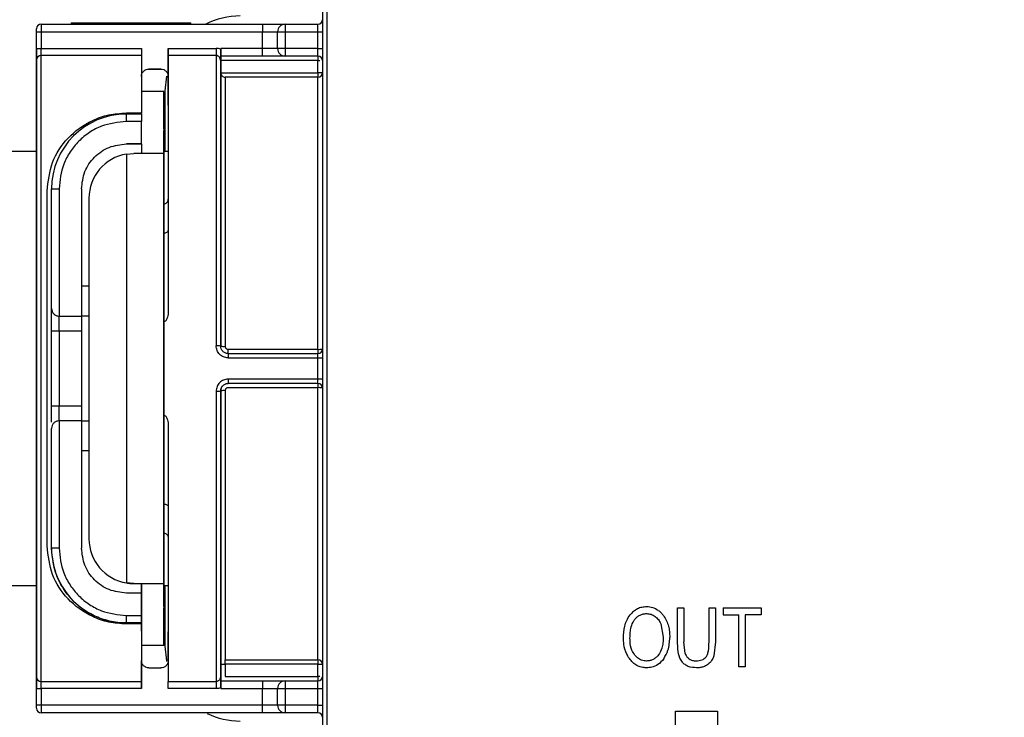
# Model space of a CAD drawing. Units: millimetres. Extents: x 50 to 2082, y 50 to 33210354.
# Drawn here: x 397 to 507, y 405 to 482 of the extents above; entities that cross this region are included whole.
import ezdxf

# ---------------------------------------------------------------- set-up
doc = ezdxf.new("R2010")
doc.units = ezdxf.units.MM
doc.header["$LTSCALE"] = 5
doc.styles.add('SLDTEXTSTYLE0', font='TXT', dxfattribs={"width": 0.75})
doc.dimstyles.new('SLDDIMSTYLE0', dxfattribs={"dimtxt": 17.5, "dimasz": 16.51, "dimexe": 0, "dimexo": 0.0625, "dimgap": 4.375, "dimtad": 1, "dimdec": 0, "dimlfac": 0.6, "dimrnd": 1e-09, "dimzin": 12, "dimdsep": 46, "dimtxsty": 'SLDTEXTSTYLE0', "dimsah": 1, "dimcen": 0.09, "dimadec": 0, "dimazin": 3, "dimtfac": 1, "dimtdec": 0, "dimtofl": 0, "dimtmove": 0, "dimatfit": 3, "dimfxl": 1, "dimfrac": 2, "dimtolj": 1, "dimtzin": 12, "dimarcsym": 0})
doc.dimstyles.new('SLDDIMSTYLE1', dxfattribs={"dimtxt": 17.5, "dimasz": 16.51, "dimexe": 0, "dimexo": 0.0625, "dimgap": 4.375, "dimtad": 1, "dimlfac": 0.6, "dimrnd": 1e-09, "dimzin": 12, "dimdsep": 46, "dimtxsty": 'SLDTEXTSTYLE0', "dimsah": 1, "dimcen": 0.09, "dimadec": 0, "dimazin": 3, "dimtfac": 1, "dimtofl": 0, "dimtmove": 0, "dimatfit": 3, "dimfxl": 1, "dimfrac": 2, "dimtolj": 1, "dimtzin": 12, "dimarcsym": 0})

# ---------------------------------------------------------------- blocks, each defined once
blk = doc.blocks.new('_D_1')
at = {"color": 7, "linetype": 'Continuous', "lineweight": 0}
for p, q in [((311.94, 373.09), (311.94, 706.31)), ((1147.7, 547.63), (1147.7, 706.31)), ((311.94, 701.31), (1147.7, 701.31))]:
    blk.add_line(p, q, dxfattribs=at)
at = {"color": 7, "linetype": 'Continuous', "lineweight": 18}
for points in [[(311.94, 701.31), (328.45, 698.77), (328.45, 703.85)], [(1147.7, 701.31), (1131.19, 703.85), (1131.19, 698.77)]]:
    blk.add_solid(points, dxfattribs=at)
at = {"color": 7, "linetype": 'Continuous', "lineweight": 18, "insert": (710.42, 723.87), "char_height": 17.5, "attachment_point": 1, "style": 'SLDTEXTSTYLE0'}
blk.add_mtext('504', dxfattribs=at)
blk = doc.blocks.new('_D_5')
at = {"color": 7, "linetype": 'Continuous', "lineweight": 0}
for p, q in [((308.13, 634.49), (196.23, 634.56)), ((201.23, 634.55), (200.97, 184.68)), ((376.98, 634.45), (315.75, 634.49)), ((446.63, 634.41), (384.6, 634.45)), ((359.15, 184.59), (195.97, 184.69)), ((414.04, 184.56), (366.77, 184.59))]:
    blk.add_line(p, q, dxfattribs=at)
at = {"color": 7, "linetype": 'Continuous', "lineweight": 18}
for points in [[(201.23, 634.55), (198.68, 618.04), (203.76, 618.04)], [(200.97, 184.68), (203.52, 201.19), (198.44, 201.19)]]:
    blk.add_solid(points, dxfattribs=at)
at = {"color": 7, "linetype": 'Continuous', "lineweight": 18, "insert": (178.51, 364.86), "char_height": 17.5, "attachment_point": 1, "rotation": 89.9673, "style": 'SLDTEXTSTYLE0'}
blk.add_mtext('264 (+7)', dxfattribs=at)

msp = doc.modelspace()

# ---------------------------------------------------------------- linework, layer by layer
at = {"color": 7, "linetype": 'Continuous', "lineweight": 25}
for p, q in [((399.46, 481.923), (424.127, 481.923)), ((399.46, 481.923), (399.46, 481.09)), ((402.793, 482.09), (402.793, 481.923)), ((402.793, 482.09), (416.127, 482.09)), ((416.127, 481.923), (416.127, 482.09)), ((424.127, 481.923), (424.127, 481.09)), ((426.627, 481.923), (426.627, 481.09)), ((426.627, 481.923), (430.293, 481.923)), ((430.293, 481.09), (430.293, 481.923)), ((398.96, 479.229), (398.96, 481.09)), ((398.96, 481.09), (399.46, 481.09)), ((399.46, 481.09), (424.127, 481.09)), ((399.46, 481.09), (399.46, 479.229)), ((424.127, 481.09), (425.793, 481.09)), ((424.127, 479.208), (424.127, 481.09)), ((425.793, 479.208), (425.793, 481.09)), ((425.793, 481.09), (426.627, 481.09)), ((426.627, 481.09), (426.627, 479.208)), ((426.627, 481.09), (430.293, 481.09)), ((430.293, 481.09), (430.793, 481.09)), ((430.293, 479.208), (430.293, 481.09)), ((430.793, 481.09), (430.793, 479.208)), ((398.96, 479.229), (399.46, 479.229)), ((399.46, 478.437), (399.46, 479.229)), ((399.46, 479.229), (410.627, 479.229)), ((413.627, 479.229), (413.627, 476.096)), ((413.627, 476.089), (413.627, 479.229)), ((413.627, 479.229), (418.96, 479.229)), ((418.96, 479.229), (418.96, 478.437)), ((424.127, 479.208), (419.46, 479.208)), ((419.46, 479.128), (419.46, 479.208)), ((425.793, 479.208), (424.127, 479.208)), ((424.127, 478.375), (424.127, 479.208)), ((426.627, 479.208), (425.793, 479.208)), ((430.293, 479.208), (426.627, 479.208)), ((426.627, 479.208), (426.627, 478.375)), ((430.293, 479.208), (430.793, 479.208)), ((430.293, 478.375), (430.293, 479.208)), ((399.46, 408.743), (399.46, 478.437)), ((410.627, 478.437), (399.46, 478.437)), ((418.96, 478.437), (413.627, 478.437)), ((424.127, 478.375), (419.46, 478.375)), ((419.46, 478.375), (419.46, 476.519)), ((430.293, 478.375), (419.46, 478.375)), ((430.293, 478.375), (426.627, 478.375)), ((419.46, 476.548), (419.46, 477.875)), ((430.293, 477.875), (419.46, 477.875)), ((430.293, 476.519), (430.293, 477.875)), ((430.293, 477.875), (430.492, 477.875)), ((430.793, 477.875), (430.793, 476.519)), ((410.627, 476.09), (410.627, 476.104)), ((410.627, 476.09), (410.627, 476.09)), ((412.793, 476.923), (411.46, 476.923)), ((411.46, 476.923), (411.46, 476.923)), ((411.46, 476.923), (412.793, 476.923)), ((412.793, 476.923), (412.793, 476.923)), ((419.46, 476.548), (419.461, 476.519)), ((419.461, 476.519), (430.293, 476.519)), ((419.96, 476.02), (419.96, 446.052)), ((430.293, 476.02), (419.96, 476.02)), ((430.793, 476.519), (430.293, 476.519)), ((430.293, 445.724), (430.293, 476.02)), ((398.96, 472.917), (398.96, 474.154)), ((413.128, 474.423), (410.628, 474.423)), ((413.128, 474.423), (413.127, 467.538)), ((413.128, 474.423), (413.128, 474.423)), ((413.128, 471.875), (413.128, 474.423)), ((413.293, 467.755), (413.293, 474.51)), ((408.96, 472.036), (410.627, 472.036)), ((408.96, 471.091), (408.96, 471.924)), ((410.627, 471.924), (408.96, 471.924)), ((410.627, 471.924), (410.628, 471.924)), ((410.628, 471.994), (410.628, 471.892)), ((410.627, 471.091), (408.96, 471.091)), ((410.627, 468.591), (410.627, 471.091)), ((413.128, 470.265), (413.128, 470.069)), ((408.96, 468.591), (410.627, 468.591)), ((408.96, 468.591), (408.96, 468.59)), ((410.627, 468.59), (408.96, 468.59)), ((410.627, 468.591), (410.627, 468.59)), ((410.627, 468.59), (410.627, 467.755)), ((410.627, 468.59), (410.627, 467.538)), ((413.128, 467.755), (413.128, 468.427)), ((398.96, 467.755), (362.951, 467.755)), ((408.961, 467.468), (409.794, 467.538)), ((408.961, 467.468), (408.962, 419.711)), ((413.127, 467.538), (413.128, 419.641)), ((413.626, 467.755), (413.128, 467.755)), ((400.627, 450.258), (400.627, 463.591)), ((400.627, 463.59), (400.627, 463.591)), ((401.46, 463.591), (401.46, 449.425)), ((403.96, 463.591), (403.96, 449.425)), ((413.128, 462.761), (413.128, 462.761)), ((413.128, 462.761), (413.128, 462.761)), ((404.794, 462.538), (404.795, 424.641)), ((413.128, 445.949), (413.128, 459.146)), ((413.627, 458.956), (413.626, 449.955)), ((404.794, 452.758), (403.96, 452.758)), ((400.627, 450.258), (400.627, 450.258)), ((401.46, 449.425), (403.96, 449.425)), ((401.46, 449.425), (401.46, 449.425)), ((401.46, 449.425), (403.96, 449.425)), ((401.46, 447.758), (401.46, 449.425)), ((404.794, 449.425), (403.96, 449.425)), ((404.794, 449.425), (403.96, 449.425)), ((403.96, 449.425), (403.96, 449.425)), ((403.96, 449.425), (403.96, 449.425)), ((400.627, 439.425), (400.627, 447.758)), ((403.96, 447.758), (401.46, 447.758)), ((401.46, 447.758), (401.46, 439.425)), ((403.96, 447.758), (403.96, 439.425)), ((420.293, 445.257), (420.293, 445.724)), ((420.293, 445.724), (430.293, 445.724)), ((420.293, 445.257), (430.293, 445.257)), ((420.293, 445.257), (420.293, 444.773)), ((430.293, 445.724), (430.293, 445.257)), ((420.293, 444.773), (430.293, 444.773)), ((430.293, 442.407), (430.293, 444.773)), ((430.793, 444.789), (430.793, 442.391)), ((430.293, 442.407), (420.293, 442.407)), ((420.293, 442.407), (420.293, 441.923)), ((430.293, 441.923), (420.293, 441.923)), ((430.293, 441.923), (430.293, 442.407)), ((430.293, 441.923), (430.293, 441.456)), ((413.128, 428.033), (413.128, 441.23)), ((418.96, 441.055), (418.96, 408.743)), ((419.96, 441.128), (419.96, 411.16)), ((430.293, 441.456), (420.293, 441.456)), ((430.293, 411.16), (430.293, 441.456)), ((401.46, 437.758), (401.46, 439.425)), ((401.46, 439.425), (403.96, 439.425)), ((401.46, 437.758), (401.46, 423.591)), ((403.96, 437.758), (401.46, 437.758)), ((403.96, 437.758), (403.96, 423.591)), ((403.96, 437.758), (404.794, 437.758)), ((400.626, 423.591), (400.627, 436.925)), ((400.626, 436.925), (400.626, 436.925)), ((404.795, 434.425), (403.96, 434.425)), ((404.795, 434.425), (403.96, 434.425)), ((413.129, 424.417), (413.128, 424.417)), ((403.96, 423.591), (403.96, 423.591)), ((387.126, 419.422), (398.96, 419.422)), ((408.421, 419.834), (408.421, 419.834)), ((408.421, 419.834), (408.962, 419.711)), ((409.795, 419.641), (408.962, 419.711)), ((409.795, 419.641), (409.795, 419.641)), ((410.626, 419.641), (410.626, 418.59)), ((410.628, 419.641), (413.128, 419.641)), ((410.628, 419.641), (410.628, 418.591)), ((413.128, 419.641), (413.129, 412.756)), ((413.129, 419.422), (413.626, 419.422)), ((413.129, 418.751), (413.129, 419.422)), ((413.293, 412.677), (413.293, 419.422)), ((410.626, 418.591), (408.96, 418.591)), ((410.626, 416.091), (410.626, 418.591)), ((410.626, 418.59), (410.626, 418.591)), ((410.628, 418.59), (410.629, 412.756)), ((413.129, 417.11), (413.129, 416.913)), ((470.346, 413.146), (470.346, 416.933)), ((470.346, 416.933), (471.052, 416.933)), ((471.052, 416.933), (471.052, 413.148)), ((473.85, 413.148), (473.85, 416.933)), ((473.85, 416.933), (474.556, 416.933)), ((474.556, 416.933), (474.556, 413.146)), ((475.407, 416.933), (475.407, 416.155)), ((475.407, 416.933), (479.641, 416.933)), ((479.641, 416.933), (479.641, 416.155)), ((408.959, 416.091), (410.626, 416.091)), ((408.959, 415.257), (408.959, 416.091)), ((475.407, 416.155), (477.159, 416.155)), ((477.159, 410.364), (477.159, 416.155)), ((479.641, 416.155), (477.865, 416.155)), ((477.865, 416.155), (477.865, 410.364)), ((410.626, 415.257), (408.959, 415.257)), ((408.959, 415.257), (408.959, 415.257)), ((408.959, 415.257), (410.626, 415.257)), ((410.626, 415.145), (408.959, 415.145)), ((410.626, 415.257), (410.626, 415.257)), ((413.129, 412.756), (413.129, 415.303)), ((468.466, 415.181), (468.741, 413.674)), ((413.129, 412.756), (410.629, 412.756)), ((413.129, 412.756), (410.629, 412.756)), ((413.129, 412.756), (413.129, 412.756)), ((471.19, 411.859), (471.052, 413.148)), ((474.556, 413.146), (474.371, 411.583)), ((410.626, 411.091), (410.626, 407.951)), ((410.626, 407.951), (410.626, 411.084)), ((411.459, 410.257), (412.793, 410.257)), ((419.46, 408.805), (419.46, 410.661)), ((419.46, 410.661), (419.96, 410.661)), ((419.96, 411.16), (430.293, 411.16)), ((419.96, 410.661), (419.96, 409.305)), ((430.293, 410.661), (419.96, 410.661)), ((430.293, 409.305), (430.293, 410.661)), ((430.293, 410.661), (430.793, 410.661)), ((430.793, 410.661), (430.793, 409.305)), ((477.865, 410.364), (477.159, 410.364)), ((419.469, 409.357), (419.424, 409.128)), ((419.46, 408.805), (419.46, 409.357)), ((419.96, 409.305), (430.293, 409.305)), ((430.493, 409.305), (430.293, 409.305)), ((398.96, 406.09), (398.96, 407.951)), ((398.96, 407.951), (399.46, 407.951)), ((399.46, 408.743), (410.626, 408.743)), ((399.46, 407.951), (399.46, 408.743)), ((410.626, 407.951), (399.46, 407.951)), ((399.46, 407.951), (399.46, 406.09)), ((413.626, 408.743), (418.96, 408.743)), ((418.96, 407.951), (413.626, 407.951)), ((419.46, 408.805), (424.127, 408.805)), ((419.46, 408.053), (419.46, 407.972)), ((419.46, 408.052), (419.46, 407.972)), ((419.46, 407.972), (424.127, 407.972)), ((424.127, 408.805), (424.127, 407.972)), ((424.127, 407.972), (425.793, 407.972)), ((424.127, 406.09), (424.127, 407.972)), ((425.793, 406.09), (425.793, 407.972)), ((425.793, 407.972), (426.627, 407.972)), ((426.627, 408.805), (426.627, 407.972)), ((426.627, 408.805), (430.293, 408.805)), ((426.627, 407.972), (426.627, 406.09)), ((426.627, 407.972), (430.293, 407.972)), ((430.293, 407.972), (430.293, 408.805)), ((430.293, 407.972), (430.793, 407.972)), ((430.293, 406.09), (430.293, 407.972)), ((430.793, 407.972), (430.793, 406.09)), ((399.46, 406.09), (398.96, 406.09)), ((424.127, 406.09), (399.46, 406.09)), ((399.46, 406.09), (399.46, 405.257)), ((424.127, 405.257), (424.127, 406.09)), ((425.793, 406.09), (424.127, 406.09)), ((426.627, 406.09), (425.793, 406.09)), ((430.293, 406.09), (426.627, 406.09)), ((426.627, 406.09), (426.627, 405.257)), ((430.293, 406.09), (430.793, 406.09)), ((430.293, 405.257), (430.293, 406.09)), ((424.127, 405.257), (399.46, 405.257)), ((430.293, 405.257), (426.627, 405.257)), ((470.127, 385.447), (470.126, 405.447)), ((470.126, 405.447), (474.793, 405.447)), ((470.127, 385.447), (470.126, 405.447)), ((470.126, 405.447), (474.793, 405.447)), ((470.126, 405.447), (470.126, 405.447)), ((474.793, 405.447), (474.793, 385.447)), ((474.793, 405.447), (474.793, 385.447)), ((474.793, 405.447), (474.793, 405.447))]:
    msp.add_line(p, q, dxfattribs=at)
at = {"color": 7, "linetype": 'Continuous', "lineweight": 25, "flags": 128}
for points in [[(430.293, 478.375), (430.293, 478.365), (430.293, 478.337), (430.293, 478.291), (430.293, 478.228), (430.293, 478.153), (430.293, 478.066), (430.293, 477.972), (430.293, 477.875)], [(413.293, 474.51), (413.453, 476.136), (413.457, 476.154)], [(430.293, 476.519), (430.293, 476.425), (430.293, 476.335), (430.293, 476.251), (430.293, 476.177), (430.293, 476.115), (430.293, 476.067), (430.293, 476.035), (430.293, 476.02)], [(413.128, 470.265), (413.128, 470.537), (413.128, 470.801), (413.128, 471.051), (413.128, 471.28), (413.128, 471.482), (413.128, 471.651), (413.128, 471.783), (413.128, 471.875)], [(419.46, 471.089), (419.46, 470.796), (419.46, 469.923), (419.46, 468.489), (419.46, 466.524), (419.46, 464.071), (419.46, 461.181), (419.46, 457.916), (419.46, 454.345), (419.46, 450.545), (419.46, 446.598), (419.46, 445.999)], [(413.128, 468.427), (413.128, 468.503), (413.128, 468.625), (413.128, 468.792), (413.128, 468.997), (413.128, 469.235), (413.128, 469.499), (413.128, 469.779), (413.128, 470.069)], [(413.127, 467.538), (413.066, 467.538), (412.885, 467.538), (412.59, 467.538), (412.188, 467.538), (411.692, 467.538), (411.116, 467.538), (410.477, 467.538), (409.794, 467.538)], [(413.128, 462.761), (413.128, 464.369), (413.128, 465.683), (413.128, 466.687), (413.128, 467.366), (413.128, 467.711), (413.128, 467.756)], [(400.627, 463.591), (400.643, 463.591), (400.69, 463.591), (400.767, 463.591), (400.871, 463.591), (400.997, 463.591), (401.141, 463.591), (401.297, 463.591), (401.46, 463.591)], [(413.128, 459.146), (413.128, 459.942), (413.128, 460.656), (413.128, 461.279), (413.128, 461.802), (413.128, 462.217), (413.128, 462.518), (413.128, 462.7), (413.128, 462.761)], [(413.127, 458.673), (413.224, 458.678), (413.318, 458.694), (413.404, 458.72), (413.48, 458.756), (413.542, 458.798), (413.589, 458.847), (413.617, 458.9), (413.627, 458.956)], [(401.46, 447.758), (401.297, 447.758), (401.141, 447.758), (400.997, 447.758), (400.871, 447.758), (400.767, 447.758), (400.69, 447.758), (400.643, 447.758), (400.627, 447.758)], [(413.128, 441.23), (413.128, 441.772), (413.128, 442.354), (413.128, 442.965), (413.128, 443.589), (413.128, 444.214), (413.128, 444.825), (413.128, 445.407), (413.128, 445.949)], [(430.293, 444.773), (430.293, 444.868), (430.293, 444.959), (430.293, 445.043), (430.293, 445.116), (430.293, 445.176), (430.293, 445.22), (430.293, 445.247), (430.293, 445.257)], [(419.46, 441.245), (419.46, 438.595), (419.46, 434.711), (419.46, 431.016), (419.46, 427.588), (419.46, 424.502), (419.46, 421.823), (419.46, 419.608), (419.46, 417.904), (419.46, 416.747), (419.46, 416.367)], [(400.626, 439.425), (400.642, 439.425), (400.69, 439.425), (400.767, 439.425), (400.871, 439.425), (400.997, 439.425), (401.141, 439.425), (401.297, 439.425), (401.46, 439.425)], [(413.126, 428.507), (413.224, 428.501), (413.318, 428.485), (413.404, 428.459), (413.48, 428.424), (413.542, 428.381), (413.588, 428.332), (413.617, 428.279), (413.626, 428.224)], [(413.128, 424.417), (413.128, 424.479), (413.128, 424.661), (413.128, 424.962), (413.128, 425.376), (413.128, 425.899), (413.128, 426.523), (413.128, 427.237), (413.128, 428.033)], [(413.129, 419.423), (413.129, 419.468), (413.129, 419.812), (413.129, 420.491), (413.129, 421.495), (413.129, 422.81), (413.129, 424.417)], [(401.46, 423.591), (401.297, 423.591), (401.141, 423.591), (400.997, 423.591), (400.87, 423.591), (400.767, 423.591), (400.69, 423.591), (400.642, 423.591), (400.626, 423.591)], [(409.795, 419.641), (410.478, 419.641), (411.117, 419.641), (411.693, 419.641), (412.189, 419.641), (412.591, 419.641), (412.886, 419.641), (413.067, 419.641), (413.128, 419.641)], [(409.795, 419.641), (409.976, 419.641), (410.14, 419.641), (410.284, 419.641), (410.405, 419.641), (410.501, 419.641), (410.571, 419.641), (410.614, 419.641), (410.628, 419.641)], [(410.626, 418.407), (410.626, 417.058), (410.626, 415.604), (410.626, 414.719), (410.626, 414.422), (410.626, 414.719), (410.627, 415.603), (410.627, 417.057), (410.627, 418.583)], [(413.129, 417.11), (413.129, 417.399), (413.129, 417.68), (413.129, 417.943), (413.129, 418.181), (413.129, 418.386), (413.129, 418.553), (413.129, 418.676), (413.129, 418.751)], [(413.129, 415.303), (413.129, 415.395), (413.129, 415.528), (413.129, 415.697), (413.129, 415.899), (413.129, 416.128), (413.129, 416.378), (413.129, 416.642), (413.129, 416.913)], [(408.959, 415.145), (408.959, 415.17), (408.959, 415.193), (408.959, 415.212), (408.959, 415.228), (408.959, 415.241), (408.959, 415.25), (408.959, 415.255), (408.959, 415.257)], [(413.472, 410.961), (413.453, 411.051), (413.293, 412.677)], [(419.96, 410.661), (419.96, 410.755), (419.96, 410.845), (419.96, 410.929), (419.96, 411.003), (419.96, 411.065), (419.96, 411.113), (419.96, 411.145), (419.96, 411.16)], [(430.293, 411.16), (430.293, 411.145), (430.293, 411.113), (430.293, 411.065), (430.293, 411.003), (430.293, 410.929), (430.293, 410.845), (430.293, 410.755), (430.293, 410.661)], [(430.293, 409.305), (430.293, 409.207), (430.293, 409.114), (430.293, 409.027), (430.293, 408.951), (430.293, 408.889), (430.293, 408.843), (430.293, 408.815), (430.293, 408.805)]]:
    msp.add_lwpolyline(points, dxfattribs=at)
at = {"color": 7, "linetype": 'Continuous', "lineweight": 25}
for centre, radius, start, end in [((421.626, 474.51), 8.333, 90, 117.18285), ((399.46, 481.423), 0.5, 90, 180), ((426.627, 481.09), 0.833, 90, 180), ((430.293, 482.423), 0.5, 270, 360), ((426.627, 479.208), 0.833, 180, 270), ((399.448, 477.949), 0.488, 88.57954, 178.50535), ((430.293, 477.875), 0.5, 0, 90), ((430.294, 476.519), 0.499, 269.93819, 359.93806), ((408.96, 463.591), 8.333, 89.9993, 179.99929), ((409.794, 462.538), 5, 99.59518, 180.00111), ((413.127, 462.426), 0.5, 269.99812, 359.9993), ((401.46, 450.258), 0.833, 179.9993, 269.9993), ((419.084, 444.29), 1.838, 78.21149, 93.87998), ((419.836, 447.73), 1.683, 257.10049, 274.23489), ((430.293, 445.757), 0.5, 270.00001, 0), ((430.418, 447.652), 1.932, 266.30732, 281.20557), ((430.418, 448.66), 3.889, 268.16004, 275.53519), ((430.418, 438.52), 3.889, 84.46483, 91.83995), ((430.293, 441.423), 0.5, 0, 90), ((419.084, 442.89), 1.838, 266.12002, 281.7885), ((419.851, 438.93), 2.201, 87.17779, 100.02902), ((430.418, 439.528), 1.932, 78.79442, 93.69268), ((409.795, 424.641), 5, 180.00111, 260.40705), ((408.96, 423.591), 8.333, 179.9993, 269.9993), ((430.294, 410.661), 0.499, 0.06194, 90.06181), ((399.448, 409.231), 0.488, 181.49465, 271.42046), ((430.293, 409.305), 0.5, 270, 360), ((426.627, 407.972), 0.833, 90, 180), ((399.46, 405.757), 0.5, 180, 270), ((426.627, 406.09), 0.833, 180, 270), ((421.626, 412.677), 8.333, 243.94377, 270), ((430.293, 404.757), 0.5, 0, 89.99945)]:
    msp.add_arc(centre, radius, start, end, dxfattribs=at)
for points, knots in [([(430.793, 510.077), (430.793, 501.254), (430.793, 483.605), (430.793, 456.937), (430.793, 430.241), (430.793, 403.574), (430.793, 385.926), (430.793, 377.103)], [0, 0, 0, 0, 0.1999741, 0.4000278, 0.5999854, 0.8000303, 1, 1, 1, 1]), ([(424.127, 481.923), (424.441, 481.923), (424.926, 481.923), (425.509, 481.923), (425.907, 481.923), (426.23, 481.923), (426.541, 481.923), (426.593, 481.923), (426.627, 481.923)], [0, 0, 0, 0, 0.23944295, 0.36960732, 0.4999999, 0.63016437, 0.76055705, 1, 1, 1, 1]), ([(430.793, 482.423), (430.793, 482.405), (430.793, 482.378), (430.793, 482.212), (430.793, 482.039), (430.793, 481.827), (430.793, 481.517), (430.793, 481.257), (430.793, 481.09)], [0, 0, 0, 0, 0.239443, 0.3695074, 0.4999998, 0.6300645, 0.760557, 1, 1, 1, 1]), ([(398.96, 477.962), (398.96, 478.015), (398.96, 478.126), (398.96, 478.434), (398.96, 478.814), (398.96, 479.093), (398.96, 479.229)], [0, 0, 0, 0, 0.2437509, 0.5, 0.7562491, 1, 1, 1, 1]), ([(398.96, 479.229), (398.96, 479.093), (398.96, 478.814), (398.96, 478.434), (398.96, 478.126), (398.96, 478.015), (398.96, 477.961)], [0, 0, 0, 0, 0.2437509, 0.5, 0.7562491, 1, 1, 1, 1]), ([(419.46, 479.128), (419.379, 479.157), (419.218, 479.217), (419.046, 479.225), (418.96, 479.229)], [0, 0, 0, 0, 0.4971902, 1, 1, 1, 1]), ([(430.793, 479.208), (430.793, 479.041), (430.793, 478.782), (430.793, 478.471), (430.793, 478.259), (430.793, 478.087), (430.793, 477.92), (430.793, 477.893), (430.793, 477.875)], [0, 0, 0, 0, 0.239443, 0.3695074, 0.4999998, 0.6300645, 0.760557, 1, 1, 1, 1]), ([(413.627, 472.923), (413.627, 473.148), (413.627, 474.533), (413.627, 476.495), (413.627, 477.79), (413.627, 478.437)], [0, 0, 0, 0, 0.0882385, 0.5441192, 1, 1, 1, 1]), ([(419.46, 477.823), (419.451, 477.911), (419.437, 478.062), (419.342, 478.232), (419.246, 478.333), (419.155, 478.392), (419.059, 478.43), (418.992, 478.435), (418.96, 478.437)], [0, 0, 0, 0, 0.3088702, 0.53417329, 0.66341777, 0.7827014, 0.89405384, 1, 1, 1, 1]), ([(419.46, 479.128), (419.46, 479.015), (419.46, 478.776), (419.46, 478.297), (419.46, 478.018), (419.46, 477.823)], [0, 0, 0, 0, 0.2118881, 0.4496116, 1, 1, 1, 1]), ([(426.627, 478.375), (426.593, 478.375), (426.541, 478.375), (426.23, 478.375), (425.907, 478.375), (425.509, 478.375), (424.926, 478.375), (424.441, 478.375), (424.127, 478.375)], [0, 0, 0, 0, 0.2394429, 0.3696073, 0.4999999, 0.6301644, 0.7605571, 1, 1, 1, 1]), ([(398.96, 409.218), (398.96, 409.856), (398.96, 411.155), (398.96, 414.114), (398.96, 417.828), (398.96, 422.272), (398.96, 427.266), (398.96, 432.614), (398.96, 438.096), (398.96, 443.59), (398.96, 449.084), (398.96, 454.566), (398.96, 459.914), (398.96, 464.908), (398.96, 469.352), (398.96, 473.065), (398.96, 476.025), (398.96, 477.324), (398.96, 477.962)], [0, 0, 0, 0, 0.0598002, 0.121856, 0.1855123, 0.25, 0.3144877, 0.378144, 0.4401998, 0.5, 0.5598002, 0.621856, 0.6855123, 0.75, 0.8144877, 0.878144, 0.9401998, 1, 1, 1, 1]), ([(398.96, 477.961), (398.96, 476.999), (398.96, 475.759), (398.96, 473.42), (398.96, 472.895)], [0, 0, 0, 0, 0.7753859, 1, 1, 1, 1]), ([(419.46, 477.823), (419.46, 477.209), (419.46, 475.959), (419.46, 473.199), (419.46, 469.783), (419.46, 465.726), (419.46, 461.173), (419.46, 456.278), (419.46, 451.222), (419.46, 447.782), (419.46, 446.09)], [0, 0, 0, 0, 0.1202796, 0.2445161, 0.3715381, 0.5, 0.6284619, 0.7554839, 0.8797204, 1, 1, 1, 1]), ([(410.627, 476.09), (410.627, 475.332), (410.627, 474.375), (410.627, 473.045), (410.627, 472.769)], [0, 0, 0, 0, 0.79243933, 1, 1, 1, 1]), ([(419.46, 446.09), (419.46, 447.949), (419.46, 451.762), (419.46, 457.326), (419.46, 462.628), (419.46, 467.357), (419.46, 471.256), (419.46, 474.12), (419.46, 475.978), (419.46, 476.361), (419.46, 476.548)], [0, 0, 0, 0, 0.1178322, 0.2416005, 0.3696686, 0.5, 0.6303314, 0.7583995, 0.8821678, 1, 1, 1, 1]), ([(419.461, 476.519), (419.465, 476.486), (419.473, 476.417), (419.512, 476.318), (419.569, 476.225), (419.655, 476.135), (419.787, 476.05), (419.896, 476.031), (419.96, 476.02)], [0, 0, 0, 0, 0.1081709, 0.2256257, 0.3556137, 0.5005437, 0.7039908, 1, 1, 1, 1]), ([(430.793, 476.519), (430.793, 476.305), (430.793, 475.865), (430.793, 473.935), (430.793, 471.007), (430.793, 467.061), (430.793, 462.301), (430.793, 456.984), (430.793, 451.418), (430.793, 447.613), (430.793, 445.757)], [0, 0, 0, 0, 0.1178825, 0.2416609, 0.3697075, 0.5, 0.6302925, 0.7583391, 0.8821175, 1, 1, 1, 1]), ([(398.96, 474.673), (398.96, 474.673), (398.96, 474.846), (398.96, 474.23), (398.96, 472.674), (398.96, 469.757), (398.96, 465.728), (398.96, 461.568), (398.96, 457.913), (398.96, 454.177), (398.96, 449.39), (398.96, 445.486), (398.96, 443.59)], [0, 0, 0, 0, 0.000001, 0.1164977, 0.2399724, 0.3685806, 0.4999179, 0.6312553, 0.6956329, 0.7600285, 0.8835033, 1, 1, 1, 1]), ([(400.127, 463.321), (400.255, 464.423), (400.511, 466.628), (402.312, 469.34), (404.583, 471.045), (406.955, 471.902), (408.292, 471.991), (408.96, 472.036)], [0, 0, 0, 0, 0.2498624, 0.5000583, 0.7499689, 0.8751186, 1, 1, 1, 1]), ([(408.96, 471.091), (408.017, 470.99), (406.565, 470.836), (404.819, 469.901), (403.618, 468.933), (402.65, 467.732), (401.714, 465.985), (401.56, 464.534), (401.46, 463.591)], [0, 0, 0, 0, 0.2394568, 0.3683607, 0.5, 0.6316393, 0.7605432, 1, 1, 1, 1]), ([(400.627, 450.258), (400.637, 450.155), (400.659, 449.947), (400.814, 449.709), (400.993, 449.561), (401.141, 449.484), (401.299, 449.434), (401.407, 449.428), (401.46, 449.425)], [0, 0, 0, 0, 0.2759481, 0.5536549, 0.6802355, 0.7951658, 0.9007629, 1, 1, 1, 1]), ([(413.627, 449.955), (413.613, 449.732), (413.594, 449.396), (413.44, 449.022), (413.305, 448.866), (413.203, 448.812), (413.152, 448.806), (413.127, 448.804)], [0, 0, 0, 0, 0.49810126, 0.74855806, 0.88718596, 0.94487646, 1, 1, 1, 1]), ([(420.293, 444.773), (420.118, 444.793), (419.766, 444.835), (419.321, 445.15), (419.078, 445.524), (418.975, 445.861), (418.965, 446.037), (418.96, 446.124)], [0, 0, 0, 0, 0.2493773, 0.4991911, 0.7489988, 0.8744635, 1, 1, 1, 1]), ([(419.689, 445.516), (419.622, 445.603), (419.491, 445.773), (419.47, 445.985), (419.46, 446.09)], [0, 0, 0, 0, 0.50798827, 1, 1, 1, 1]), ([(420.293, 445.257), (420.236, 445.26), (420.121, 445.267), (419.903, 445.336), (419.774, 445.445), (419.689, 445.516)], [0, 0, 0, 0, 0.2566006, 0.5091841, 1, 1, 1, 1]), ([(419.96, 446.052), (419.964, 446.009), (419.973, 445.922), (420.053, 445.815), (420.162, 445.737), (420.249, 445.728), (420.293, 445.724)], [0, 0, 0, 0, 0.2487111, 0.4982381, 0.747873, 1, 1, 1, 1]), ([(430.793, 445.757), (430.793, 445.743), (430.793, 445.715), (430.793, 445.492), (430.793, 445.167), (430.793, 444.912), (430.793, 444.789)], [0, 0, 0, 0, 0.24052072, 0.5, 0.75947928, 1, 1, 1, 1]), ([(398.96, 443.59), (398.96, 441.694), (398.96, 437.789), (398.96, 431.996), (398.96, 426.425), (398.96, 421.454), (398.96, 418.078), (398.96, 415.943), (398.96, 414.242), (398.96, 412.864), (398.96, 412.335), (398.96, 412.856), (398.96, 414.564), (398.96, 416.778), (398.96, 418.783), (398.96, 419.422)], [0, 0, 0, 0, 0.0815393, 0.1679627, 0.2579791, 0.3499057, 0.4418324, 0.4868921, 0.5319643, 0.6183878, 0.699927, 0.7814663, 0.8678897, 0.9579061, 1, 1, 1, 1]), ([(420.293, 442.407), (420.117, 442.387), (419.765, 442.346), (419.324, 442.029), (419.018, 441.583), (418.979, 441.231), (418.96, 441.055)], [0, 0, 0, 0, 0.2498203, 0.4997741, 0.7498541, 1, 1, 1, 1]), ([(419.46, 441.09), (419.472, 441.197), (419.496, 441.411), (419.684, 441.689), (419.914, 441.845), (420.126, 441.913), (420.237, 441.92), (420.293, 441.923)], [0, 0, 0, 0, 0.2448124, 0.4927967, 0.7440615, 0.8715945, 1, 1, 1, 1]), ([(420.293, 441.918), (420.185, 441.906), (419.969, 441.881), (419.697, 441.692), (419.506, 441.42), (419.481, 441.205), (419.468, 441.097)], [0, 0, 0, 0, 0.2498514, 0.4997692, 0.7497561, 1, 1, 1, 1]), ([(430.793, 442.391), (430.793, 442.268), (430.793, 442.013), (430.793, 441.687), (430.793, 441.464), (430.793, 441.437), (430.793, 441.423)], [0, 0, 0, 0, 0.2405207, 0.5, 0.7594793, 1, 1, 1, 1]), ([(419.46, 441.09), (419.46, 439.398), (419.46, 435.958), (419.46, 430.902), (419.46, 426.007), (419.46, 421.454), (419.46, 417.397), (419.46, 413.981), (419.46, 411.221), (419.46, 409.971), (419.46, 409.357)], [0, 0, 0, 0, 0.1202796, 0.2445161, 0.3715381, 0.5, 0.6284619, 0.7554839, 0.8797204, 1, 1, 1, 1]), ([(419.46, 410.661), (419.46, 410.873), (419.46, 411.309), (419.46, 413.217), (419.46, 416.107), (419.46, 420.003), (419.46, 424.703), (419.46, 429.96), (419.46, 435.472), (419.46, 439.248), (419.46, 441.09)], [0, 0, 0, 0, 0.1179827, 0.2417813, 0.3697851, 0.5, 0.6302149, 0.7582187, 0.8820173, 1, 1, 1, 1]), ([(420.293, 441.456), (420.249, 441.451), (420.162, 441.441), (420.052, 441.366), (419.975, 441.258), (419.965, 441.171), (419.96, 441.128)], [0, 0, 0, 0, 0.2537248, 0.4999434, 0.7506003, 1, 1, 1, 1]), ([(430.793, 441.423), (430.793, 439.567), (430.793, 435.762), (430.793, 430.196), (430.793, 424.878), (430.793, 420.119), (430.793, 416.172), (430.793, 413.245), (430.793, 411.315), (430.793, 410.875), (430.793, 410.661)], [0, 0, 0, 0, 0.1178825, 0.2416609, 0.3697075, 0.5, 0.6302925, 0.7583391, 0.8821175, 1, 1, 1, 1]), ([(400.627, 437.623), (400.627, 437.634), (400.627, 437.823), (400.627, 438.463), (400.627, 439.104), (400.627, 439.425)], [0, 0, 0, 0, 0.0304955, 0.5152478, 1, 1, 1, 1]), ([(401.46, 437.758), (401.407, 437.755), (401.299, 437.749), (401.141, 437.699), (400.993, 437.622), (400.814, 437.473), (400.659, 437.236), (400.637, 437.028), (400.626, 436.925)], [0, 0, 0, 0, 0.0992278, 0.204822, 0.3197553, 0.4463443, 0.7240515, 1, 1, 1, 1]), ([(413.126, 438.375), (413.151, 438.373), (413.203, 438.367), (413.305, 438.313), (413.44, 438.158), (413.593, 437.784), (413.613, 437.448), (413.626, 437.225)], [0, 0, 0, 0, 0.05516875, 0.11292191, 0.25176083, 0.50221241, 1, 1, 1, 1]), ([(408.959, 415.145), (408.291, 415.191), (406.954, 415.282), (404.577, 416.134), (402.311, 417.844), (400.51, 420.553), (400.254, 422.758), (400.126, 423.859)], [0, 0, 0, 0, 0.1249923, 0.2502468, 0.5001105, 0.7502676, 1, 1, 1, 1]), ([(408.959, 415.257), (408.636, 415.268), (407.99, 415.29), (406.744, 415.517), (404.767, 416.225), (402.763, 417.783), (401.66, 419.464), (401.263, 420.391), (400.836, 421.47), (400.73, 422.54), (400.626, 423.59)], [0, 0, 0, 0, 0.0626413, 0.1252556, 0.250306, 0.5000033, 0.7128364, 0.7456347, 0.7502477, 1, 1, 1, 1]), ([(401.46, 423.591), (401.56, 422.647), (401.714, 421.196), (402.649, 419.45), (403.617, 418.248), (404.819, 417.28), (406.565, 416.345), (408.016, 416.191), (408.959, 416.091)], [0, 0, 0, 0, 0.23945684, 0.36836066, 0.5, 0.63163934, 0.76054316, 1, 1, 1, 1]), ([(398.96, 419.422), (398.96, 418.99), (398.96, 417.562), (398.96, 416.578), (398.96, 415.892)], [0, 0, 0, 0, 0.303073, 1, 1, 1, 1]), ([(408.962, 419.711), (409.141, 419.686), (409.433, 419.646), (409.694, 419.643), (409.795, 419.641)], [0, 0, 0, 0, 0.6154829, 1, 1, 1, 1]), ([(410.626, 414.396), (410.626, 414.365), (410.626, 414.265), (410.626, 415.327), (410.626, 417.094), (410.626, 418.92), (410.626, 419.641)], [0, 0, 0, 0, 0.1467882, 0.4684872, 0.7901863, 1, 1, 1, 1]), ([(466.896, 417.055), (466.718, 417.045), (466.369, 417.025), (465.872, 416.845), (465.42, 416.558), (465.178, 416.291), (465.052, 416.153)], [0, 0, 0, 0, 0.2506481, 0.4920319, 0.7375583, 1, 1, 1, 1]), ([(468.197, 416.652), (467.996, 416.77), (467.593, 417.005), (467.128, 417.038), (466.896, 417.055)], [0, 0, 0, 0, 0.4999105, 1, 1, 1, 1]), ([(464.312, 413.573), (464.334, 414.017), (464.368, 414.69), (464.649, 415.568), (464.916, 415.955), (465.052, 416.153)], [0, 0, 0, 0, 0.4867087, 0.7373908, 1, 1, 1, 1]), ([(465.042, 413.563), (465.047, 413.773), (465.057, 414.194), (465.17, 414.857), (465.357, 415.347), (465.536, 415.591), (465.566, 415.632)], [0, 0, 0, 0, 0.290895, 0.5822177, 0.9297862, 1, 1, 1, 1]), ([(465.566, 415.632), (465.655, 415.734), (465.827, 415.932), (466.154, 416.145), (466.515, 416.278), (466.77, 416.293), (466.901, 416.301)], [0, 0, 0, 0, 0.2620451, 0.5069424, 0.7482226, 1, 1, 1, 1]), ([(466.901, 416.301), (467.066, 416.287), (467.4, 416.261), (467.685, 416.084), (467.829, 415.995)], [0, 0, 0, 0, 0.4947264, 1, 1, 1, 1]), ([(467.829, 415.995), (467.963, 415.884), (468.233, 415.658), (468.388, 415.342), (468.466, 415.181)], [0, 0, 0, 0, 0.4932326, 1, 1, 1, 1]), ([(468.197, 416.652), (468.302, 416.572), (468.513, 416.41), (468.847, 416.027), (469.017, 415.696), (469.127, 415.482)], [0, 0, 0, 0, 0.2625393, 0.5249437, 1, 1, 1, 1]), ([(398.96, 414.973), (398.96, 414.201), (398.96, 411.596), (398.96, 410.2), (398.96, 409.218)], [0, 0, 0, 0, 0.2961118, 1, 1, 1, 1]), ([(469.127, 415.482), (469.199, 415.296), (469.346, 414.912), (469.451, 414.293), (469.464, 413.868), (469.47, 413.654)], [0, 0, 0, 0, 0.3189659, 0.6565365, 1, 1, 1, 1]), ([(410.626, 414.257), (410.626, 414.031), (410.626, 412.757), (410.626, 411.843), (410.626, 411.09)], [0, 0, 0, 0, 0.1771838, 1, 1, 1, 1]), ([(413.626, 411.065), (413.626, 411.827), (413.626, 412.749), (413.626, 414.033), (413.626, 414.257)], [0, 0, 0, 0, 0.8263214, 1, 1, 1, 1]), ([(464.972, 411.305), (464.87, 411.466), (464.564, 411.955), (464.344, 412.743), (464.321, 413.35), (464.312, 413.573)], [0, 0, 0, 0, 0.2387758, 0.720697, 1, 1, 1, 1]), ([(465.58, 411.687), (465.464, 411.865), (465.163, 412.327), (465.054, 413), (465.045, 413.449), (465.042, 413.563)], [0, 0, 0, 0, 0.3194705, 0.8275137, 1, 1, 1, 1]), ([(468.741, 413.674), (468.735, 413.463), (468.723, 413.055), (468.593, 412.375), (468.387, 411.922), (468.209, 411.696), (468.207, 411.694)], [0, 0, 0, 0, 0.304235, 0.5862568, 0.9954927, 1, 1, 1, 1]), ([(468.807, 411.278), (468.983, 411.584), (469.28, 412.098), (469.444, 412.926), (469.462, 413.409), (469.47, 413.654)], [0, 0, 0, 0, 0.4199078, 0.7063413, 1, 1, 1, 1]), ([(470.874, 410.901), (470.779, 411.049), (470.499, 411.483), (470.371, 412.276), (470.354, 412.88), (470.346, 413.146)], [0, 0, 0, 0, 0.2228236, 0.6574148, 1, 1, 1, 1]), ([(473.509, 411.475), (473.564, 411.563), (473.695, 411.775), (473.826, 412.346), (473.84, 412.819), (473.85, 413.148)], [0, 0, 0, 0, 0.1794304, 0.4302017, 1, 1, 1, 1]), ([(466.891, 410.266), (466.7, 410.278), (466.327, 410.3), (465.801, 410.508), (465.333, 410.841), (465.095, 411.146), (464.972, 411.305)], [0, 0, 0, 0, 0.2511803, 0.4909973, 0.7355305, 1, 1, 1, 1]), ([(466.887, 411.021), (466.701, 411.038), (466.337, 411.073), (465.89, 411.342), (465.676, 411.581), (465.58, 411.687)], [0, 0, 0, 0, 0.3658808, 0.7158977, 1, 1, 1, 1]), ([(468.207, 411.694), (468.117, 411.591), (467.944, 411.393), (467.62, 411.178), (467.264, 411.043), (467.014, 411.028), (466.887, 411.021)], [0, 0, 0, 0, 0.2661067, 0.5125605, 0.7524736, 1, 1, 1, 1]), ([(468.807, 411.278), (468.6, 411.037), (468.232, 410.611), (467.519, 410.306), (467.084, 410.279), (466.891, 410.266)], [0, 0, 0, 0, 0.4191099, 0.7433332, 1, 1, 1, 1]), ([(471.19, 411.859), (471.218, 411.789), (471.27, 411.659), (471.41, 411.441), (471.552, 411.327), (471.643, 411.253)], [0, 0, 0, 0, 0.2943341, 0.5459061, 1, 1, 1, 1]), ([(471.643, 411.253), (471.757, 411.193), (471.996, 411.065), (472.267, 411.052), (472.409, 411.045)], [0, 0, 0, 0, 0.4765028, 1, 1, 1, 1]), ([(472.409, 411.045), (472.632, 411.06), (472.951, 411.082), (473.319, 411.272), (473.446, 411.408), (473.509, 411.475)], [0, 0, 0, 0, 0.544225, 0.7764477, 1, 1, 1, 1]), ([(474.371, 411.583), (474.322, 411.449), (474.24, 411.224), (474.018, 410.889), (473.821, 410.723), (473.699, 410.62)], [0, 0, 0, 0, 0.357368, 0.6008105, 1, 1, 1, 1]), ([(472.46, 410.266), (472.143, 410.29), (471.687, 410.324), (471.159, 410.606), (470.968, 410.803), (470.874, 410.901)], [0, 0, 0, 0, 0.5335725, 0.7688156, 1, 1, 1, 1]), ([(473.699, 410.62), (473.545, 410.529), (473.281, 410.374), (472.849, 410.281), (472.591, 410.271), (472.46, 410.266)], [0, 0, 0, 0, 0.4069393, 0.6993228, 1, 1, 1, 1]), ([(398.96, 407.951), (398.96, 408.087), (398.96, 408.366), (398.96, 408.746), (398.96, 409.054), (398.96, 409.164), (398.96, 409.218)], [0, 0, 0, 0, 0.2437509, 0.5, 0.7562491, 1, 1, 1, 1]), ([(398.96, 409.218), (398.96, 409.164), (398.96, 409.054), (398.96, 408.745), (398.96, 408.366), (398.96, 408.087), (398.96, 407.951)], [0, 0, 0, 0, 0.2437509, 0.5, 0.7562491, 1, 1, 1, 1]), ([(419.46, 409.357), (419.451, 409.269), (419.437, 409.118), (419.342, 408.948), (419.246, 408.847), (419.155, 408.787), (419.059, 408.75), (418.992, 408.745), (418.96, 408.743)], [0, 0, 0, 0, 0.3088438, 0.534102, 0.6633743, 0.7826791, 0.8940459, 1, 1, 1, 1]), ([(419.46, 409.357), (419.454, 409.268), (419.445, 409.137), (419.375, 409.024), (419.352, 408.988)], [0, 0, 0, 0, 0.676232, 1, 1, 1, 1]), ([(419.46, 409.357), (419.46, 409.161), (419.46, 408.883), (419.46, 408.408), (419.46, 408.168), (419.46, 408.053)], [0, 0, 0, 0, 0.5511322, 0.78460538, 1, 1, 1, 1]), ([(424.127, 408.805), (424.441, 408.805), (424.926, 408.805), (425.509, 408.805), (425.907, 408.805), (426.23, 408.805), (426.541, 408.805), (426.593, 408.805), (426.627, 408.805)], [0, 0, 0, 0, 0.2394429, 0.3696073, 0.4999999, 0.6301644, 0.7605571, 1, 1, 1, 1]), ([(430.793, 406.09), (430.793, 405.922), (430.793, 405.664), (430.793, 405.353), (430.793, 405.141), (430.793, 404.968), (430.793, 404.802), (430.793, 404.775), (430.793, 404.757)], [0, 0, 0, 0, 0.239443, 0.3695074, 0.4999998, 0.6300645, 0.760557, 1, 1, 1, 1]), ([(426.627, 405.257), (426.593, 405.257), (426.541, 405.257), (426.23, 405.257), (425.907, 405.257), (425.509, 405.257), (424.926, 405.257), (424.441, 405.257), (424.127, 405.257)], [0, 0, 0, 0, 0.2394429, 0.3696073, 0.4999999, 0.6301644, 0.7605571, 1, 1, 1, 1])]:
    msp.add_open_spline(points, degree=3, knots=knots, dxfattribs=at)
for points in [[(431.293, 510.149), (431.293, 501.316), (431.293, 483.649), (431.293, 456.951), (431.293, 430.229), (431.293, 403.531), (431.293, 385.864), (431.293, 377.03)], [(398.96, 481.09), (398.96, 481.133), (398.96, 481.221), (398.96, 481.331), (398.96, 481.408), (398.96, 481.418), (398.96, 481.423)], [(410.627, 479.229), (410.627, 479.142), (410.627, 478.967), (410.627, 478.733), (410.627, 478.541), (410.627, 478.471), (410.627, 478.437)], [(413.627, 478.437), (413.627, 478.471), (413.627, 478.541), (413.627, 478.733), (413.627, 478.967), (413.627, 479.142), (413.627, 479.229)], [(410.627, 478.437), (410.627, 477.639), (410.627, 476.044), (410.627, 473.372), (410.627, 472.036)], [(413.627, 478.437), (413.627, 477.862), (413.627, 476.713), (413.627, 474.217), (413.627, 471.209), (413.627, 467.687), (413.627, 463.729), (413.627, 459.402), (413.627, 454.796), (413.627, 451.569), (413.627, 449.955)], [(418.96, 478.437), (418.96, 477.8), (418.96, 476.526), (418.96, 473.688), (418.96, 470.246), (418.96, 466.205), (418.96, 461.673), (418.96, 456.742), (418.96, 451.528), (418.96, 447.926), (418.96, 446.124)], [(419.46, 478.375), (419.46, 478.386), (419.46, 478.408), (419.46, 478.579), (419.46, 478.825), (419.46, 479.027), (419.46, 479.128)], [(419.46, 477.875), (419.46, 477.94), (419.46, 478.071), (419.46, 478.237), (419.46, 478.352), (419.46, 478.367), (419.46, 478.375)], [(410.627, 476.104), (410.641, 476.212), (410.669, 476.427), (410.863, 476.697), (411.136, 476.886), (411.352, 476.91), (411.46, 476.922)], [(412.793, 476.923), (412.902, 476.911), (413.121, 476.886), (413.397, 476.693), (413.589, 476.417), (413.614, 476.198), (413.626, 476.089)], [(410.627, 471.924), (410.627, 471.911), (410.627, 471.886), (410.627, 471.694), (410.627, 471.418), (410.627, 471.2), (410.627, 471.091)], [(403.96, 463.591), (404.035, 464.246), (404.186, 465.556), (405.342, 467.209), (406.995, 468.365), (408.305, 468.515), (408.96, 468.591)], [(400.126, 423.859), (400.126, 425.361), (400.126, 428.365), (400.127, 433.283), (400.127, 438.381), (400.127, 443.591), (400.127, 448.8), (400.127, 453.898), (400.127, 458.816), (400.127, 461.82), (400.127, 463.321)], [(400.627, 447.758), (400.627, 448.086), (400.627, 448.741), (400.627, 449.567), (400.627, 450.145), (400.627, 450.221), (400.627, 450.258)], [(403.96, 449.425), (403.96, 449.4), (403.96, 449.35), (403.96, 448.964), (403.96, 448.413), (403.96, 447.976), (403.96, 447.758)], [(403.96, 439.425), (403.96, 439.206), (403.96, 438.77), (403.96, 438.219), (403.96, 437.833), (403.96, 437.783), (403.96, 437.758)], [(413.626, 437.225), (413.626, 435.611), (413.626, 432.384), (413.626, 427.778), (413.626, 423.451), (413.626, 419.493), (413.626, 415.971), (413.626, 412.963), (413.626, 410.467), (413.626, 409.318), (413.626, 408.743)], [(413.126, 425.253), (413.192, 425.246), (413.323, 425.231), (413.488, 425.115), (413.604, 424.95), (413.619, 424.819), (413.626, 424.753)], [(408.96, 418.591), (408.304, 418.666), (406.994, 418.816), (405.341, 419.972), (404.185, 421.625), (404.035, 422.935), (403.96, 423.591)], [(410.626, 416.091), (410.626, 415.981), (410.626, 415.763), (410.626, 415.487), (410.626, 415.295), (410.626, 415.27), (410.626, 415.257)], [(410.626, 415.257), (410.626, 415.252), (410.626, 415.242), (410.626, 415.177), (410.626, 415.145)], [(410.626, 415.145), (410.626, 413.808), (410.626, 411.136), (410.626, 409.541), (410.626, 408.743)], [(411.459, 410.257), (411.35, 410.27), (411.132, 410.295), (410.856, 410.487), (410.664, 410.763), (410.639, 410.981), (410.626, 411.091)], [(413.626, 411.067), (413.611, 410.96), (413.581, 410.746), (413.387, 410.479), (413.115, 410.293), (412.9, 410.269), (412.793, 410.257)], [(430.793, 409.305), (430.793, 409.285), (430.793, 409.245), (430.793, 408.937), (430.793, 408.496), (430.793, 408.146), (430.793, 407.972)], [(410.626, 407.951), (410.626, 408.038), (410.626, 408.212), (410.626, 408.447), (410.626, 408.639), (410.626, 408.708), (410.626, 408.743)], [(410.626, 408.743), (410.626, 408.708), (410.626, 408.639), (410.626, 408.447), (410.626, 408.213), (410.626, 408.038), (410.626, 407.951)], [(413.626, 407.951), (413.626, 408.038), (413.626, 408.213), (413.626, 408.447), (413.626, 408.639), (413.626, 408.708), (413.626, 408.743)], [(418.96, 408.743), (418.96, 408.708), (418.96, 408.639), (418.96, 408.447), (418.96, 408.213), (418.96, 408.038), (418.96, 407.951)], [(419.46, 408.053), (419.379, 408.023), (419.218, 407.962), (419.046, 407.955), (418.96, 407.951)], [(419.46, 408.805), (419.46, 408.792), (419.46, 408.767), (419.46, 408.575), (419.46, 408.299), (419.46, 408.081), (419.46, 407.972)], [(419.46, 408.051), (419.46, 408.152), (419.46, 408.354), (419.46, 408.601), (419.46, 408.772), (419.46, 408.794), (419.46, 408.805)], [(398.96, 405.757), (398.96, 405.762), (398.96, 405.772), (398.96, 405.849), (398.96, 405.959), (398.96, 406.046), (398.96, 406.09)]]:
    msp.add_open_spline(points, degree=3, dxfattribs=at)

# ---------------------------------------------------------------- dimensions: what is measured, and where the dimension line sits
at = {"color": 7, "linetype": 'Continuous', "lineweight": 18}
dim = msp.add_linear_dim(base=(1147.7, 701.314), p1=(311.94, 368.091), p2=(1147.7, 542.633), text='504', dimstyle='SLDDIMSTYLE1', dxfattribs=at)
dim.commit()
dim.dimension.update_dxf_attribs({"geometry": '_D_1', "text_midpoint": (729.82, 701.314), "dimtype": 160})
dim = msp.add_linear_dim(base=(200.968, 184.683), p1=(451.626, 634.41), p2=(419.04, 184.558), angle=89.96731, text='264 (+7)', dimstyle='SLDDIMSTYLE0', dxfattribs=at)
dim.commit()
dim.dimension.update_dxf_attribs({"geometry": '_D_5', "text_midpoint": (201.097, 409.618), "dimtype": 160})

doc.saveas('drawing.dxf')
